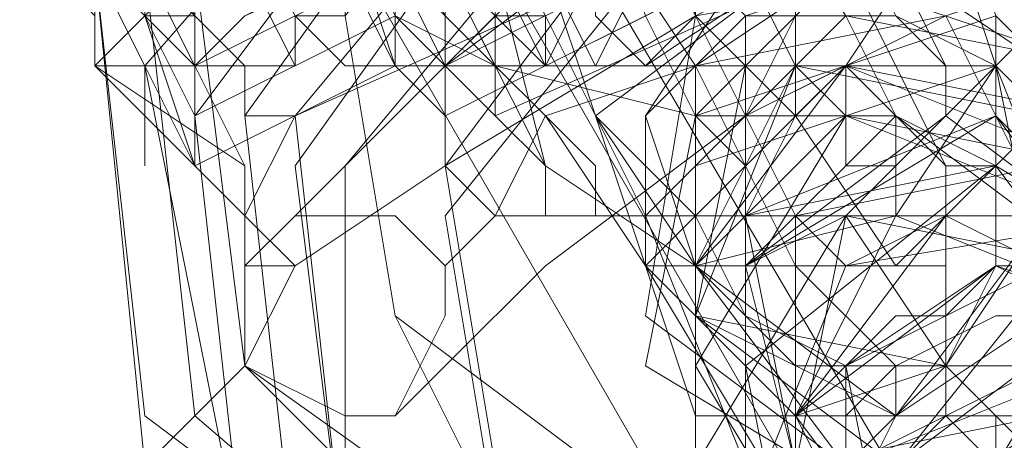
# Model space of a CAD drawing. Units: millimetres. Extents: x 5251 to 16192, y -3801 to 7185.
# Drawn here: x 8060 to 8082, y 3791 to 3801 of the extents above; entities that cross this region are included whole.
import ezdxf

# ---------------------------------------------------------------- set-up
doc = ezdxf.new("R2010")
doc.units = ezdxf.units.MM
doc.layers.add('stål', color=253, linetype='Continuous', lineweight=9)
doc.layers.add('taifun', color=250, linetype='Continuous', lineweight=9)

msp = doc.modelspace()

# ---------------------------------------------------------------- linework, layer by layer
at = {"layer": 'stål', "flags": 128}
for points in [[(7408.284, 4944.917), (7410.53, 4941.549), (7416.144, 4931.444), (7425.126, 4915.726), (7437.476, 4894.393), (7453.195, 4867.447), (7471.159, 4836.01), (7490.246, 4802.327), (7511.578, 4766.399), (8606.264, 2867.821), (8607.387, 2867.821), (8609.632, 2867.821), (7513.823, 4767.522), (7492.491, 4803.45), (7473.404, 4838.256), (7455.44, 4868.57), (7439.722, 4895.516), (7427.371, 4916.848), (7418.389, 4933.69), (7412.775, 4942.672), (7410.53, 4946.04)], [(8076.324, 3810.935), (8075.201, 3813.18), (8074.078, 3814.303), (8074.078, 3815.426), (8074.078, 3814.303), (8075.201, 3813.18), (8075.201, 3810.935), (8076.324, 3808.689), (8077.446, 3806.444), (8078.569, 3803.076), (8079.692, 3800.83), (8080.815, 3799.707), (8080.815, 3798.585), (8080.815, 3799.707), (8079.692, 3801.953)], [(8072.955, 3810.935), (8071.833, 3812.058), (8071.833, 3814.303), (8070.71, 3814.303), (8071.833, 3814.303), (8071.833, 3812.058), (8072.955, 3809.812), (8074.078, 3807.567), (8075.201, 3805.321), (8076.324, 3801.953), (8077.446, 3799.707), (8078.569, 3798.585), (8078.569, 3797.462), (8079.692, 3797.462), (8078.569, 3797.462), (8078.569, 3799.707)], [(8070.71, 3809.812), (8069.587, 3812.058), (8069.587, 3813.18), (8068.464, 3813.18), (8069.587, 3813.18), (8069.587, 3810.935), (8070.71, 3808.689), (8071.833, 3806.444), (8072.955, 3804.198), (8074.078, 3800.83), (8075.201, 3798.585), (8076.324, 3797.462), (8076.324, 3796.339), (8076.324, 3798.585)], [(8069.587, 3807.567), (8068.464, 3809.812), (8067.342, 3810.935), (8067.342, 3812.058), (8067.342, 3810.935), (8067.342, 3809.812), (8068.464, 3807.567), (8069.587, 3805.321), (8070.71, 3803.076), (8071.833, 3800.83), (8072.955, 3798.585), (8074.078, 3796.339), (8072.955, 3798.585)], [(8083.06, 3808.689), (8081.937, 3809.812), (8080.815, 3809.812), (8077.446, 3808.689), (8072.955, 3807.567), (8068.464, 3805.321), (8065.096, 3803.076), (8065.096, 3801.953), (8066.219, 3799.707)], [(8075.201, 3805.321), (8065.096, 3800.83), (8063.973, 3799.707), (8063.973, 3797.462), (8065.096, 3796.339), (8063.973, 3797.462), (8063.973, 3799.707), (8062.851, 3800.83), (8062.851, 3801.953), (8061.728, 3803.076), (8061.728, 3804.198), (8061.728, 3803.076), (8062.851, 3801.953), (8063.973, 3801.953), (8075.201, 3806.444), (8076.324, 3807.567)], [(8067.342, 3803.076), (8067.342, 3801.953), (8068.464, 3799.707), (8069.587, 3798.585), (8069.587, 3797.462), (8069.587, 3798.585), (8068.464, 3799.707), (8068.464, 3801.953), (8067.342, 3804.198), (8066.219, 3805.321), (8065.096, 3807.567), (8065.096, 3806.444), (8066.219, 3806.444)], [(8079.692, 3807.567), (8069.587, 3801.953), (8071.833, 3797.462)], [(8060.605, 3804.198), (8061.728, 3805.321), (8060.605, 3806.444), (8061.728, 3805.321), (8061.728, 3804.198), (8062.851, 3801.953), (8063.973, 3799.707), (8065.096, 3797.462), (8065.096, 3796.339), (8066.219, 3795.216), (8065.096, 3796.339), (8063.973, 3797.462)], [(8067.342, 3788.48), (8066.219, 3788.48), (8065.096, 3787.357), (8062.851, 3790.725), (8063.973, 3791.848), (8065.096, 3792.971), (8066.219, 3795.216), (8069.587, 3797.462), (8075.201, 3800.83), (8079.692, 3803.076), (8084.183, 3805.321), (8086.428, 3805.321), (8087.551, 3805.321), (8088.674, 3806.444), (8090.919, 3803.076), (8089.797, 3801.953), (8088.674, 3800.83)], [(8083.06, 3805.321), (8080.815, 3806.444), (8077.446, 3804.198), (8074.078, 3803.076), (8069.587, 3799.707), (8067.342, 3797.462), (8066.219, 3796.339)], [(8071.833, 3799.707), (8070.71, 3801.953), (8069.587, 3805.321)], [(8078.569, 3804.198), (8077.446, 3804.198), (8076.324, 3803.076), (8066.219, 3798.585), (8065.096, 3796.339), (8061.728, 3799.707), (8065.096, 3797.462)], [(8069.587, 3799.707), (8078.569, 3804.198)], [(8068.464, 3801.953), (8063.973, 3799.707), (8065.096, 3800.83), (8067.342, 3801.953), (8067.342, 3803.076), (8063.973, 3801.953), (8062.851, 3800.83), (8062.851, 3801.953), (8061.728, 3801.953)], [(8080.815, 3803.076), (8078.569, 3799.707), (8077.446, 3798.585), (8075.201, 3798.585), (8070.71, 3799.707), (8070.71, 3800.83), (8069.587, 3799.707), (8070.71, 3798.585), (8071.833, 3797.462), (8071.833, 3796.339), (8071.833, 3797.462), (8070.71, 3798.585), (8069.587, 3799.707), (8068.464, 3801.953)], [(8069.587, 3798.585), (8078.569, 3803.076)], [(8080.815, 3803.076), (8078.569, 3799.707), (8077.446, 3798.585), (8075.201, 3798.585), (8070.71, 3799.707), (8069.587, 3799.707), (8069.587, 3801.953)], [(8080.815, 3803.076), (8070.71, 3798.585)], [(8062.851, 3801.953), (8062.851, 3800.83), (8063.973, 3799.707), (8065.096, 3799.707), (8066.219, 3799.707), (8066.219, 3800.83), (8067.342, 3800.83), (8067.342, 3801.953)], [(8085.306, 3801.953), (8084.183, 3801.953), (8080.815, 3800.83), (8076.324, 3798.585), (8071.833, 3795.216), (8069.587, 3792.971), (8068.464, 3791.848)], [(8081.937, 3801.953), (8080.815, 3801.953), (8078.569, 3801.953), (8075.201, 3799.707), (8071.833, 3798.585), (8070.71, 3796.339), (8069.587, 3795.216)], [(8081.937, 3790.725), (8085.306, 3796.339), (8081.937, 3801.953), (8075.201, 3800.83), (8074.078, 3794.094), (8078.569, 3790.725), (8084.183, 3792.971), (8084.183, 3799.707), (8077.446, 3801.953), (8072.955, 3798.585), (8075.201, 3791.848), (8080.815, 3791.848), (8080.815, 3792.971), (8080.815, 3791.848), (8081.937, 3790.725)], [(8065.096, 3796.339), (8066.219, 3798.585), (8068.464, 3799.707), (8063.973, 3797.462), (8062.851, 3800.83)], [(8063.973, 3800.83), (8063.973, 3799.707), (8062.851, 3800.83)], [(8068.464, 3800.83), (8063.973, 3798.585), (8063.973, 3799.707)], [(8071.833, 3796.339), (8078.569, 3796.339), (8083.06, 3800.83)], [(8083.06, 3789.603), (8086.428, 3796.339), (8081.937, 3800.83), (8075.201, 3798.585), (8074.078, 3792.971), (8079.692, 3789.603), (8085.306, 3792.971), (8084.183, 3799.707), (8078.569, 3800.83), (8074.078, 3796.339), (8076.324, 3790.725)], [(8083.06, 3798.585), (8077.446, 3799.707), (8075.201, 3795.216), (8079.692, 3791.848), (8083.06, 3794.094), (8081.937, 3799.707), (8076.324, 3799.707), (8075.201, 3794.094), (8079.692, 3791.848), (8083.06, 3796.339), (8080.815, 3800.83), (8075.201, 3799.707), (8075.201, 3794.094), (8080.815, 3792.971), (8075.201, 3794.094), (8075.201, 3799.707), (8080.815, 3800.83), (8083.06, 3796.339), (8079.692, 3791.848), (8075.201, 3794.094), (8076.324, 3799.707), (8081.937, 3799.707), (8084.183, 3794.094), (8079.692, 3790.725), (8075.201, 3794.094), (8077.446, 3799.707), (8083.06, 3798.585)], [(8076.324, 3800.83), (8077.446, 3800.83), (8077.446, 3799.707), (8078.569, 3798.585), (8078.569, 3797.462)], [(8080.815, 3788.48), (8086.428, 3791.848), (8084.183, 3798.585), (8078.569, 3799.707), (8074.078, 3795.216), (8077.446, 3789.603)], [(8075.201, 3798.585), (8075.201, 3799.707)], [(8076.324, 3798.585), (8075.201, 3798.585), (8076.324, 3799.707)], [(8085.306, 3788.48), (8086.428, 3795.216), (8081.937, 3799.707), (8075.201, 3797.462), (8075.201, 3790.725)], [(8084.183, 3797.462), (8078.569, 3799.707), (8075.201, 3795.216), (8078.569, 3790.725), (8083.06, 3792.971)], [(8071.833, 3798.585), (8074.078, 3795.216), (8075.201, 3795.216), (8075.201, 3794.094), (8075.201, 3792.971)], [(8081.937, 3787.357), (8086.428, 3791.848), (8084.183, 3797.462), (8078.569, 3798.585), (8075.201, 3792.971), (8078.569, 3787.357)], [(8083.06, 3792.971), (8078.569, 3790.725), (8075.201, 3795.216), (8078.569, 3798.585), (8084.183, 3796.339)], [(8086.428, 3788.48), (8086.428, 3794.094), (8081.937, 3798.585), (8076.324, 3795.216), (8076.324, 3788.48)], [(8077.446, 3790.725), (8076.324, 3795.216), (8080.815, 3798.585), (8085.306, 3795.216), (8083.06, 3789.603)], [(8081.937, 3789.603), (8085.306, 3794.094), (8081.937, 3798.585), (8076.324, 3796.339), (8077.446, 3790.725)], [(8084.183, 3795.216), (8079.692, 3798.585), (8076.324, 3795.216), (8077.446, 3790.725), (8083.06, 3791.848)], [(8077.446, 3798.585), (8079.692, 3795.216), (8080.815, 3795.216)], [(8065.096, 3795.216), (8066.219, 3795.216), (8069.587, 3797.462)], [(8086.428, 3787.357), (8087.551, 3794.094), (8081.937, 3797.462), (8076.324, 3792.971), (8077.446, 3787.357)], [(8077.446, 3790.725), (8076.324, 3796.339), (8081.937, 3797.462), (8085.306, 3792.971), (8081.937, 3788.48)], [(8081.937, 3788.48), (8085.306, 3791.848), (8083.06, 3797.462), (8077.446, 3796.339), (8077.446, 3790.725)], [(8079.692, 3797.462), (8079.692, 3796.339)], [(8087.551, 3790.725), (8085.306, 3796.339), (8078.569, 3796.339), (8075.201, 3790.725)], [(8088.674, 3790.725), (8085.306, 3796.339), (8078.569, 3795.216), (8076.324, 3789.603)], [(8077.446, 3790.725), (8077.446, 3796.339), (8083.06, 3796.339), (8085.306, 3791.848), (8080.815, 3788.48)], [(8077.446, 3790.725), (8078.569, 3796.339), (8084.183, 3795.216), (8085.306, 3789.603)], [(8080.815, 3787.357), (8077.446, 3791.848), (8080.815, 3796.339), (8085.306, 3794.094), (8085.306, 3788.48)], [(8085.306, 3788.48), (8085.306, 3794.094), (8079.692, 3796.339), (8077.446, 3791.848), (8080.815, 3787.357)], [(8085.306, 3790.725), (8084.183, 3796.339), (8078.569, 3796.339), (8077.446, 3790.725)], [(8078.569, 3796.339), (8080.815, 3792.971), (8081.937, 3791.848)], [(8087.551, 3790.725), (8086.428, 3791.848), (8086.428, 3792.971), (8085.306, 3794.094), (8083.06, 3795.216), (8081.937, 3795.216), (8080.815, 3794.094), (8079.692, 3794.094), (8078.569, 3792.971), (8077.446, 3791.848), (8077.446, 3789.603)], [(8079.692, 3787.357), (8077.446, 3791.848), (8081.937, 3795.216), (8086.428, 3792.971), (8084.183, 3787.357)], [(8085.306, 3787.357), (8086.428, 3792.971), (8081.937, 3795.216), (8077.446, 3791.848), (8079.692, 3787.357)], [(8079.692, 3787.357), (8078.569, 3792.971), (8083.06, 3795.216), (8086.428, 3790.725), (8085.306, 3794.094), (8081.937, 3795.216), (8078.569, 3792.971), (8078.569, 3789.603)], [(8084.183, 3786.234), (8086.428, 3791.848), (8083.06, 3795.216), (8078.569, 3792.971), (8079.692, 3787.357)], [(8068.464, 3794.094), (8070.71, 3789.603)], [(8086.428, 3790.725), (8085.306, 3791.848), (8084.183, 3792.971), (8083.06, 3794.094), (8081.937, 3794.094), (8079.692, 3792.971), (8078.569, 3791.848), (8078.569, 3790.725)], [(8076.324, 3792.971), (8076.324, 3791.848)], [(8078.569, 3789.603), (8079.692, 3791.848), (8079.692, 3792.971), (8080.815, 3792.971), (8083.06, 3792.971), (8084.183, 3792.971), (8085.306, 3791.848), (8085.306, 3790.725)], [(8078.569, 3790.725), (8079.692, 3791.848), (8080.815, 3792.971), (8081.937, 3792.971), (8083.06, 3792.971), (8084.183, 3792.971), (8085.306, 3791.848), (8085.306, 3790.725)], [(8085.306, 3790.725), (8084.183, 3791.848), (8083.06, 3791.848), (8081.937, 3791.848), (8080.815, 3791.848), (8079.692, 3790.725)], [(8083.06, 3790.725), (8081.937, 3791.848), (8081.937, 3790.725)]]:
    msp.add_lwpolyline(points, dxfattribs=at)
for points in [[(8068.464, 3818.794), (8069.587, 3816.549), (8069.587, 3815.426), (8070.71, 3814.303), (8070.71, 3812.058), (8072.955, 3809.812), (8074.078, 3806.444), (8075.201, 3804.198), (8075.201, 3801.953), (8076.324, 3800.83), (8076.324, 3799.707), (8075.201, 3800.83), (8075.201, 3801.953), (8074.078, 3804.198), (8072.955, 3805.321), (8071.833, 3808.689), (8070.71, 3810.935), (8069.587, 3813.18), (8068.464, 3815.426), (8068.464, 3817.671)], [(8088.674, 3805.321), (8090.919, 3794.094), (8083.06, 3785.112), (8071.833, 3783.989), (8062.851, 3790.725), (8061.728, 3801.953), (8068.464, 3810.935), (8079.692, 3813.18), (8088.674, 3805.321)], [(8088.674, 3805.321), (8089.797, 3795.216), (8083.06, 3786.234), (8071.833, 3785.112), (8062.851, 3791.848), (8061.728, 3801.953), (8068.464, 3810.935), (8079.692, 3812.058), (8088.674, 3805.321)], [(8063.973, 3791.848), (8071.833, 3785.112), (8083.06, 3787.357), (8088.674, 3795.216), (8087.551, 3805.321), (8079.692, 3812.058), (8069.587, 3810.935), (8062.851, 3801.953), (8063.973, 3791.848)], [(8070.71, 3809.812), (8071.833, 3807.567), (8072.955, 3803.076), (8075.201, 3799.707), (8077.446, 3795.216), (8079.692, 3792.971), (8080.815, 3792.971), (8080.815, 3795.216), (8080.815, 3797.462), (8078.569, 3801.953), (8076.324, 3806.444), (8074.078, 3809.812), (8071.833, 3812.058)], [(8086.428, 3805.321), (8087.551, 3796.339), (8081.937, 3788.48), (8072.955, 3787.357), (8065.096, 3792.971), (8063.973, 3801.953), (8069.587, 3809.812), (8078.569, 3810.935), (8086.428, 3805.321)], [(8086.428, 3805.321), (8087.551, 3796.339), (8081.937, 3788.48), (8072.955, 3787.357), (8065.096, 3792.971), (8063.973, 3801.953), (8069.587, 3809.812), (8078.569, 3810.935), (8086.428, 3805.321)], [(8086.428, 3805.321), (8087.551, 3795.216), (8081.937, 3787.357), (8071.833, 3786.234), (8065.096, 3792.971), (8063.973, 3801.953), (8069.587, 3809.812), (8079.692, 3810.935), (8086.428, 3805.321)], [(8075.201, 3808.689), (8075.201, 3806.444), (8076.324, 3804.198), (8078.569, 3800.83), (8079.692, 3798.585), (8080.815, 3797.462), (8081.937, 3797.462), (8081.937, 3799.707), (8081.937, 3800.83), (8080.815, 3804.198), (8078.569, 3806.444), (8077.446, 3809.812), (8076.324, 3810.935), (8075.201, 3810.935)], [(8065.096, 3788.48), (8074.078, 3780.621), (8085.306, 3782.866), (8092.042, 3791.848), (8090.919, 3803.076), (8081.937, 3809.812), (8070.71, 3808.689), (8062.851, 3799.707), (8065.096, 3788.48)], [(8090.919, 3801.953), (8092.042, 3791.848), (8085.306, 3782.866), (8074.078, 3781.743), (8065.096, 3788.48), (8063.973, 3798.585), (8070.71, 3807.567), (8081.937, 3808.689), (8090.919, 3801.953)], [(8089.797, 3801.953), (8090.919, 3791.848), (8084.183, 3782.866), (8074.078, 3781.743), (8066.219, 3788.48), (8065.096, 3798.585), (8070.71, 3806.444), (8081.937, 3808.689), (8089.797, 3801.953)], [(8084.183, 3808.689), (8081.937, 3808.689), (8078.569, 3806.444), (8074.078, 3804.198), (8072.955, 3801.953), (8071.833, 3799.707), (8074.078, 3799.707), (8077.446, 3801.953), (8081.937, 3804.198), (8083.06, 3806.444)], [(8067.342, 3803.076), (8066.219, 3804.198), (8066.219, 3805.321), (8066.219, 3806.444), (8065.096, 3807.567), (8066.219, 3805.321), (8067.342, 3804.198), (8068.464, 3801.953), (8068.464, 3799.707), (8069.587, 3798.585), (8069.587, 3797.462), (8069.587, 3798.585), (8068.464, 3799.707)], [(8066.219, 3807.567), (8067.342, 3806.444), (8067.342, 3805.321), (8068.464, 3803.076), (8069.587, 3800.83), (8069.587, 3799.707), (8070.71, 3798.585), (8070.71, 3799.707), (8069.587, 3800.83), (8068.464, 3803.076), (8067.342, 3805.321), (8067.342, 3806.444), (8066.219, 3807.567)], [(8068.464, 3794.094), (8072.955, 3790.725), (8079.692, 3790.725), (8084.183, 3796.339), (8084.183, 3803.076), (8078.569, 3807.567), (8071.833, 3806.444), (8067.342, 3800.83), (8068.464, 3794.094)], [(8070.71, 3798.585), (8070.71, 3799.707), (8069.587, 3801.953), (8068.464, 3803.076), (8068.464, 3805.321), (8067.342, 3806.444), (8067.342, 3807.567), (8067.342, 3806.444), (8068.464, 3805.321), (8069.587, 3803.076), (8069.587, 3801.953), (8070.71, 3799.707), (8070.71, 3798.585)], [(8069.587, 3805.321), (8070.71, 3804.198), (8071.833, 3801.953), (8072.955, 3798.585), (8075.201, 3796.339), (8076.324, 3794.094), (8076.324, 3796.339), (8076.324, 3798.585), (8075.201, 3800.83), (8074.078, 3804.198), (8071.833, 3806.444), (8070.71, 3807.567)], [(8088.674, 3800.83), (8089.797, 3791.848), (8084.183, 3783.989), (8075.201, 3782.866), (8067.342, 3788.48), (8066.219, 3797.462), (8071.833, 3805.321), (8081.937, 3806.444), (8088.674, 3800.83)], [(8088.674, 3800.83), (8089.797, 3791.848), (8084.183, 3783.989), (8074.078, 3782.866), (8067.342, 3788.48), (8066.219, 3798.585), (8071.833, 3805.321), (8081.937, 3806.444), (8088.674, 3800.83)], [(8066.219, 3806.444), (8066.219, 3805.321), (8067.342, 3804.198), (8068.464, 3803.076), (8068.464, 3800.83), (8069.587, 3799.707), (8069.587, 3798.585), (8069.587, 3799.707), (8068.464, 3800.83), (8068.464, 3803.076), (8067.342, 3804.198), (8067.342, 3805.321), (8066.219, 3806.444)], [(8080.815, 3806.444), (8078.569, 3806.444), (8074.078, 3805.321), (8069.587, 3803.076), (8068.464, 3801.953), (8069.587, 3799.707), (8071.833, 3799.707), (8076.324, 3801.953), (8079.692, 3804.198), (8081.937, 3805.321)], [(8071.833, 3797.462), (8075.201, 3795.216), (8079.692, 3795.216), (8083.06, 3798.585), (8081.937, 3803.076), (8078.569, 3806.444), (8074.078, 3805.321), (8070.71, 3801.953), (8071.833, 3797.462)], [(8074.078, 3806.444), (8074.078, 3804.198), (8074.078, 3803.076), (8075.201, 3800.83), (8077.446, 3798.585), (8077.446, 3800.83), (8077.446, 3801.953), (8076.324, 3804.198), (8075.201, 3806.444)], [(8061.728, 3801.953), (8062.851, 3800.83), (8063.973, 3797.462), (8065.096, 3796.339), (8065.096, 3795.216), (8065.096, 3796.339), (8063.973, 3797.462), (8063.973, 3799.707), (8062.851, 3801.953), (8061.728, 3804.198), (8060.605, 3805.321), (8060.605, 3804.198), (8061.728, 3803.076)], [(8066.219, 3804.198), (8067.342, 3804.198), (8067.342, 3803.076), (8067.342, 3801.953), (8067.342, 3800.83), (8066.219, 3800.83), (8066.219, 3799.707), (8065.096, 3799.707), (8063.973, 3799.707), (8063.973, 3800.83), (8062.851, 3800.83), (8062.851, 3801.953), (8061.728, 3801.953), (8061.728, 3803.076), (8062.851, 3804.198), (8063.973, 3804.198), (8063.973, 3805.321), (8065.096, 3805.321), (8066.219, 3805.321)], [(8062.851, 3801.953), (8062.851, 3800.83), (8063.973, 3799.707), (8065.096, 3797.462), (8065.096, 3796.339), (8065.096, 3797.462), (8063.973, 3799.707), (8063.973, 3800.83), (8062.851, 3803.076), (8061.728, 3804.198), (8061.728, 3805.321), (8061.728, 3804.198), (8061.728, 3803.076)], [(8066.219, 3800.83), (8067.342, 3799.707), (8069.587, 3799.707), (8071.833, 3801.953), (8070.71, 3804.198), (8069.587, 3805.321), (8067.342, 3805.321), (8065.096, 3803.076), (8066.219, 3800.83)], [(8066.219, 3805.321), (8067.342, 3804.198), (8067.342, 3803.076), (8068.464, 3800.83), (8068.464, 3799.707), (8068.464, 3800.83), (8067.342, 3803.076), (8067.342, 3804.198), (8066.219, 3805.321)], [(8074.078, 3801.953), (8072.955, 3799.707), (8070.71, 3799.707), (8068.464, 3800.83), (8067.342, 3803.076), (8069.587, 3804.198), (8070.71, 3805.321), (8072.955, 3804.198), (8074.078, 3801.953)], [(8088.674, 3800.83), (8089.797, 3790.725), (8084.183, 3783.989), (8075.201, 3782.866), (8067.342, 3788.48), (8067.342, 3797.462), (8072.955, 3804.198), (8081.937, 3805.321), (8088.674, 3800.83)], [(8069.587, 3799.707), (8069.587, 3800.83), (8068.464, 3801.953), (8068.464, 3803.076), (8067.342, 3804.198), (8067.342, 3805.321), (8067.342, 3804.198), (8068.464, 3803.076), (8068.464, 3801.953), (8069.587, 3800.83), (8069.587, 3799.707)], [(8071.833, 3799.707), (8070.71, 3800.83), (8069.587, 3801.953), (8069.587, 3804.198), (8069.587, 3805.321), (8069.587, 3804.198), (8069.587, 3803.076), (8070.71, 3801.953), (8070.71, 3800.83), (8071.833, 3800.83)], [(8071.833, 3805.321), (8074.078, 3805.321), (8075.201, 3803.076), (8075.201, 3800.83), (8074.078, 3799.707), (8072.955, 3799.707), (8071.833, 3801.953), (8071.833, 3804.198), (8071.833, 3805.321)], [(8080.815, 3803.076), (8081.937, 3799.707), (8079.692, 3796.339), (8075.201, 3795.216), (8072.955, 3798.585), (8071.833, 3801.953), (8074.078, 3805.321), (8078.569, 3805.321), (8080.815, 3803.076)], [(8078.569, 3804.198), (8078.569, 3801.953), (8076.324, 3799.707), (8074.078, 3799.707), (8072.955, 3800.83), (8072.955, 3803.076), (8074.078, 3805.321), (8076.324, 3805.321), (8078.569, 3804.198)], [(8061.728, 3804.198), (8061.728, 3803.076), (8062.851, 3801.953), (8062.851, 3800.83), (8063.973, 3798.585), (8063.973, 3797.462), (8065.096, 3796.339), (8063.973, 3797.462), (8063.973, 3798.585), (8062.851, 3800.83), (8062.851, 3801.953), (8061.728, 3803.076), (8061.728, 3804.198)], [(8062.851, 3804.198), (8062.851, 3803.076), (8063.973, 3803.076), (8063.973, 3800.83), (8065.096, 3799.707), (8065.096, 3798.585), (8066.219, 3798.585), (8065.096, 3798.585), (8065.096, 3799.707), (8063.973, 3800.83), (8063.973, 3803.076), (8062.851, 3803.076), (8062.851, 3804.198)], [(8062.851, 3804.198), (8062.851, 3803.076), (8063.973, 3803.076), (8063.973, 3800.83), (8065.096, 3799.707), (8065.096, 3798.585), (8066.219, 3798.585), (8065.096, 3798.585), (8065.096, 3799.707), (8063.973, 3800.83), (8063.973, 3803.076), (8062.851, 3803.076), (8062.851, 3804.198)], [(8061.728, 3800.83), (8061.728, 3803.076), (8060.605, 3803.076), (8061.728, 3803.076), (8061.728, 3801.953), (8062.851, 3799.707), (8062.851, 3798.585), (8062.851, 3797.462), (8062.851, 3798.585), (8061.728, 3799.707), (8061.728, 3800.83), (8060.605, 3801.953), (8061.728, 3801.953)], [(8086.428, 3798.585), (8086.428, 3791.848), (8083.06, 3786.234), (8076.324, 3786.234), (8070.71, 3789.603), (8069.587, 3796.339), (8074.078, 3801.953), (8080.815, 3803.076), (8086.428, 3798.585)], [(8062.851, 3800.83), (8061.728, 3799.707), (8061.728, 3800.83), (8061.728, 3801.953), (8062.851, 3801.953), (8063.973, 3800.83)], [(8083.06, 3799.707), (8083.06, 3796.339), (8080.815, 3792.971), (8077.446, 3792.971), (8075.201, 3795.216), (8074.078, 3798.585), (8076.324, 3800.83), (8079.692, 3801.953), (8083.06, 3799.707)], [(8083.06, 3799.707), (8083.06, 3796.339), (8080.815, 3792.971), (8077.446, 3791.848), (8074.078, 3795.216), (8074.078, 3798.585), (8076.324, 3801.953), (8079.692, 3801.953), (8083.06, 3799.707)], [(8062.851, 3800.83), (8061.728, 3799.707), (8062.851, 3799.707), (8063.973, 3799.707)], [(8081.937, 3797.462), (8080.815, 3796.339), (8078.569, 3795.216), (8077.446, 3796.339), (8076.324, 3798.585), (8077.446, 3800.83), (8079.692, 3800.83), (8081.937, 3799.707), (8081.937, 3797.462)], [(8061.728, 3799.707), (8062.851, 3798.585), (8061.728, 3799.707)], [(8062.851, 3799.707), (8062.851, 3798.585), (8063.973, 3797.462), (8062.851, 3799.707)], [(8072.955, 3796.339), (8070.71, 3796.339), (8069.587, 3797.462), (8069.587, 3798.585), (8069.587, 3799.707), (8070.71, 3799.707), (8071.833, 3798.585), (8072.955, 3797.462), (8072.955, 3796.339)], [(8079.692, 3798.585), (8078.569, 3799.707), (8076.324, 3798.585), (8075.201, 3797.462), (8075.201, 3795.216), (8076.324, 3795.216), (8078.569, 3796.339), (8079.692, 3797.462), (8079.692, 3798.585)], [(8076.324, 3799.707), (8076.324, 3798.585), (8075.201, 3798.585), (8075.201, 3799.707), (8076.324, 3799.707)], [(8075.201, 3798.585), (8076.324, 3798.585), (8076.324, 3799.707), (8075.201, 3799.707), (8075.201, 3798.585)], [(8075.201, 3798.585), (8076.324, 3798.585), (8076.324, 3799.707), (8075.201, 3799.707), (8075.201, 3798.585)], [(8075.201, 3798.585), (8076.324, 3798.585), (8076.324, 3799.707), (8075.201, 3799.707), (8075.201, 3798.585)], [(8081.937, 3795.216), (8080.815, 3792.971), (8078.569, 3792.971), (8076.324, 3794.094), (8076.324, 3796.339), (8077.446, 3798.585), (8079.692, 3798.585), (8081.937, 3797.462), (8081.937, 3795.216)], [(8065.096, 3792.971), (8067.342, 3791.848), (8068.464, 3791.848), (8069.587, 3794.094), (8069.587, 3795.216), (8068.464, 3796.339), (8066.219, 3796.339), (8065.096, 3795.216), (8065.096, 3792.971)]]:
    msp.add_lwpolyline(points, close=True, dxfattribs=at)
at = {"layer": 'taifun', "flags": 128}
msp.add_lwpolyline([(8084.183, 3799.707), (8085.306, 3792.971), (8080.815, 3788.48), (8075.201, 3787.357), (8070.71, 3790.725), (8069.587, 3797.462), (8072.955, 3801.953), (8079.692, 3803.076), (8084.183, 3799.707)], close=True, dxfattribs=at)
msp.add_lwpolyline([(8215.545, 3596.489), (8197.581, 3605.471), (8184.108, 3616.698), (8174.003, 3630.171), (8170.635, 3624.558), (8170.635, 3618.944), (8176.249, 3615.576), (8181.863, 3615.576), (8185.231, 3621.189), (8185.231, 3626.803), (8179.617, 3630.171), (8174.003, 3630.171), (8072.955, 3801.953)], dxfattribs=at)

doc.saveas('drawing.dxf')
